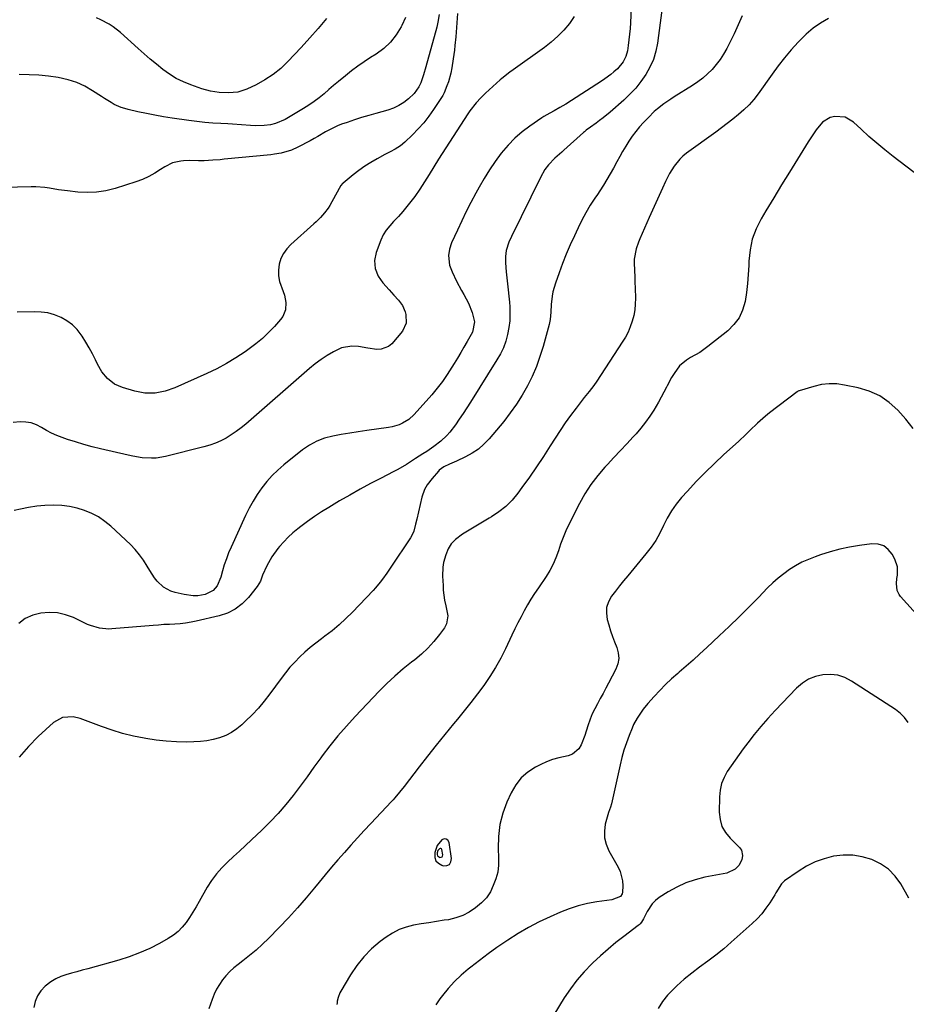
# Model space of a CAD drawing. Units: inches. Extents: x 1889552 to 1894879, y 416840 to 422033.
# Drawn here: x 1893296 to 1893705, y 417412 to 417865 of the extents above; entities that cross this region are included whole.
import ezdxf

# ---------------------------------------------------------------- set-up
doc = ezdxf.new("R2010")
doc.units = ezdxf.units.IN
doc.header["$MEASUREMENT"] = 0
for name, color, linetype in [('1', 7, 'Continuous'), ('7', 7, 'Continuous'), ('8', 7, 'Continuous')]:
    doc.layers.add(name, color=color, linetype=linetype)

msp = doc.modelspace()

# ---------------------------------------------------------------- linework, layer by layer
at = {"layer": '1', "color": 18}
for points in [[(1893488.59, 417485.1, 1720), (1893487.47, 417481.9, 1720), (1893487.5, 417479.56, 1720), (1893488.03, 417478.04, 1720), (1893489.16, 417476.88, 1720), (1893490.68, 417475.98, 1720), (1893491.35, 417475.77, 1720), (1893492.97, 417475.85, 1720), (1893494.22, 417476.36, 1720), (1893494.91, 417477.52, 1720), (1893495.23, 417479.11, 1720), (1893494.07, 417486.46, 1720), (1893493.5, 417487.45, 1720), (1893492.78, 417488.04, 1720), (1893491.85, 417488.07, 1720), (1893490.77, 417487.71, 1720), (1893488.59, 417485.1, 1720)], [(1893488.96, 417482.7, 1718), (1893488.58, 417481.64, 1718), (1893488.59, 417480.85, 1718), (1893488.77, 417480.35, 1718), (1893489.15, 417479.96, 1718), (1893489.65, 417479.66, 1718), (1893489.88, 417479.59, 1718), (1893490.42, 417479.62, 1718), (1893490.83, 417479.79, 1718), (1893491.06, 417480.17, 1718), (1893491.17, 417480.7, 1718), (1893490.78, 417483.15, 1718), (1893490.59, 417483.48, 1718), (1893490.35, 417483.68, 1718), (1893490.04, 417483.69, 1718), (1893489.68, 417483.57, 1718), (1893488.96, 417482.7, 1718)]]:
    msp.add_polyline3d(points, dxfattribs=at)
at = {"layer": '7', "color": 18}
for points in [[(1893489.52, 417867.46, 1736), (1893488.96, 417863.94, 1736), (1893488.41, 417861.63, 1736), (1893483.44, 417843.38, 1736), (1893482.31, 417839.62, 1736), (1893481, 417835.92, 1736), (1893480.18, 417834.17, 1736), (1893477.99, 417831.05, 1736), (1893475.4, 417828.61, 1736), (1893473.2, 417826.96, 1736), (1893470.9, 417825.51, 1736), (1893468.43, 417824.38, 1736), (1893465.84, 417823.47, 1736), (1893460.37, 417821.93, 1736), (1893457.07, 417820.97, 1736), (1893453.78, 417819.97, 1736), (1893450.5, 417818.91, 1736), (1893447.24, 417817.81, 1736), (1893444.6, 417816.9, 1736), (1893442.7, 417816.17, 1736), (1893439.02, 417814.44, 1736), (1893437.25, 417813.43, 1736), (1893433.73, 417811.34, 1736), (1893431.95, 417810.35, 1736), (1893430.15, 417809.37, 1736), (1893424.42, 417806.32, 1736), (1893421.5, 417804.99, 1736), (1893416.87, 417803.67, 1736), (1893413.71, 417803.12, 1736), (1893412.11, 417802.93, 1736), (1893390.5, 417800.8, 1736), (1893388.76, 417800.64, 1736), (1893385.27, 417800.36, 1736), (1893381.39, 417800.14, 1736), (1893378.68, 417800.14, 1736), (1893374.62, 417800.27, 1736), (1893371.91, 417800.13, 1736), (1893370.6, 417800.02, 1736), (1893366.76, 417799.17, 1736), (1893363.26, 417797.39, 1736), (1893361.31, 417796.05, 1736), (1893358.61, 417794.37, 1736), (1893355.83, 417792.85, 1736), (1893352.93, 417791.58, 1736), (1893349.95, 417790.48, 1736), (1893340.43, 417787.41, 1736), (1893336.17, 417786.33, 1736), (1893331.88, 417785.63, 1736), (1893327.52, 417785.49, 1736), (1893323.14, 417785.72, 1736), (1893318.51, 417786.26, 1736), (1893314.31, 417786.83, 1736), (1893310.13, 417787.54, 1736), (1893308.04, 417787.86, 1736), (1893303.84, 417788.19, 1736), (1893301.72, 417788.19, 1736), (1893289.18, 417787.8, 1736)], [(1893498.01, 417867.96, 1734), (1893497.37, 417859.27, 1734), (1893497.2, 417857.22, 1734), (1893496.77, 417853.12, 1734), (1893496.51, 417851.07, 1734), (1893495.94, 417846.99, 1734), (1893495.34, 417842.9, 1734), (1893494.9, 417840.4, 1734), (1893493.82, 417836.47, 1734), (1893493.11, 417834.55, 1734), (1893491.79, 417831.37, 1734), (1893491.17, 417830.2, 1734), (1893490.82, 417829.64, 1734), (1893486.91, 417823.73, 1734), (1893484.72, 417820.63, 1734), (1893482.39, 417817.64, 1734), (1893479.88, 417814.81, 1734), (1893477.24, 417812.08, 1734), (1893473.73, 417808.69, 1734), (1893471.64, 417806.96, 1734), (1893469.33, 417805.54, 1734), (1893466.91, 417804.27, 1734), (1893465.7, 417803.63, 1734), (1893464.49, 417802.98, 1734), (1893460.99, 417801.08, 1734), (1893458.1, 417799.41, 1734), (1893455.28, 417797.63, 1734), (1893452.57, 417795.68, 1734), (1893449.94, 417793.63, 1734), (1893445.39, 417789.87, 1734), (1893445.09, 417789.61, 1734), (1893444.31, 417788.73, 1734), (1893443.45, 417787.4, 1734), (1893439.14, 417779.61, 1734), (1893438.42, 417778.4, 1734), (1893436.79, 417776.12, 1734), (1893434.92, 417774.01, 1734), (1893432.92, 417772.03, 1734), (1893431.88, 417771.07, 1734), (1893421.19, 417761.6, 1734), (1893419.35, 417759.63, 1734), (1893417.81, 417757.49, 1734), (1893416.69, 417755.1, 1734), (1893415.86, 417752.53, 1734), (1893415.53, 417749.86, 1734), (1893415.54, 417747.22, 1734), (1893416.04, 417744.62, 1734), (1893417.79, 417739.96, 1734), (1893418.37, 417738.33, 1734), (1893418.98, 417734.96, 1734), (1893418.76, 417731.55, 1734), (1893417.51, 417728.48, 1734), (1893416.51, 417727.09, 1734), (1893413.67, 417723.89, 1734), (1893410.99, 417721.08, 1734), (1893408.19, 417718.4, 1734), (1893405.21, 417715.92, 1734), (1893402.12, 417713.57, 1734), (1893400.2, 417712.22, 1734), (1893395.99, 417709.42, 1734), (1893391.67, 417706.8, 1734), (1893387.21, 417704.43, 1734), (1893382.65, 417702.24, 1734), (1893367.93, 417695.68, 1734), (1893363.46, 417694.08, 1734), (1893358.79, 417693.2, 1734), (1893354.06, 417693.15, 1734), (1893349.43, 417694.05, 1734), (1893343.78, 417695.74, 1734), (1893340.08, 417697.39, 1734), (1893336.9, 417699.9, 1734), (1893334.27, 417703.06, 1734), (1893332.22, 417706.61, 1734), (1893331.33, 417708.51, 1734), (1893329.94, 417711.3, 1734), (1893328.47, 417714.05, 1734), (1893326.89, 417716.73, 1734), (1893325.24, 417719.37, 1734), (1893322.92, 417722.42, 1734), (1893320.73, 417724.65, 1734), (1893318.21, 417726.5, 1734), (1893315.47, 417728.08, 1734), (1893312.49, 417729.23, 1734), (1893309.46, 417730.1, 1734), (1893306.33, 417730.54, 1734), (1893303.15, 417730.69, 1734), (1893295.3, 417730.53, 1734)], [(1893592.01, 417869.39, 1728), (1893589.98, 417854.3, 1728), (1893589.2, 417850.49, 1728), (1893588.11, 417846.79, 1728), (1893586.54, 417843.27, 1728), (1893584.66, 417839.87, 1728), (1893582.4, 417836.67, 1728), (1893579.98, 417833.6, 1728), (1893577.32, 417830.75, 1728), (1893574.49, 417828.04, 1728), (1893568.15, 417822.45, 1728), (1893565, 417819.83, 1728), (1893563.37, 417818.6, 1728), (1893561.71, 417817.4, 1728), (1893559.18, 417815.64, 1728), (1893557.12, 417814.15, 1728), (1893556.33, 417813.51, 1728), (1893555.95, 417813.18, 1728), (1893546.96, 417805.02, 1728), (1893545.92, 417804.08, 1728), (1893542.8, 417801.3, 1728), (1893539.9, 417798.33, 1728), (1893538.2, 417796.09, 1728), (1893536.08, 417792.48, 1728), (1893522.73, 417765.22, 1728), (1893521.63, 417762.7, 1728), (1893520.4, 417758.77, 1728), (1893520.03, 417756.07, 1728), (1893520.03, 417753.21, 1728), (1893520.36, 417748.99, 1728), (1893520.69, 417746.24, 1728), (1893521, 417743.46, 1728), (1893521.29, 417740.68, 1728), (1893521.56, 417737.89, 1728), (1893521.81, 417735.11, 1728), (1893522, 417732.9, 1728), (1893522.11, 417729.7, 1728), (1893522.02, 417726.51, 1728), (1893521.63, 417723.35, 1728), (1893521.03, 417720.2, 1728), (1893520.14, 417717.13, 1728), (1893519.05, 417714.13, 1728), (1893517.68, 417711.26, 1728), (1893516.12, 417708.46, 1728), (1893504, 417689.04, 1728), (1893502.3, 417686.39, 1728), (1893500.58, 417683.77, 1728), (1893498.79, 417681.19, 1728), (1893496.97, 417678.63, 1728), (1893494.37, 417675.19, 1728), (1893493.09, 417673.72, 1728), (1893490.22, 417671.07, 1728), (1893487.11, 417668.68, 1728), (1893483.76, 417666.41, 1728), (1893482.05, 417665.32, 1728), (1893478.65, 417663.11, 1728), (1893474.48, 417660.42, 1728), (1893470.46, 417658.08, 1728), (1893468.4, 417656.99, 1728), (1893462.81, 417654.14, 1728), (1893457.97, 417651.61, 1728), (1893453.16, 417649.02, 1728), (1893448.4, 417646.33, 1728), (1893443.67, 417643.59, 1728), (1893438.68, 417640.62, 1728), (1893435.39, 417638.58, 1728), (1893432.15, 417636.46, 1728), (1893428.99, 417634.22, 1728), (1893425.88, 417631.9, 1728), (1893424.41, 417630.75, 1728), (1893422.15, 417628.87, 1728), (1893419.99, 417626.89, 1728), (1893417.96, 417624.78, 1728), (1893416.03, 417622.57, 1728), (1893415.29, 417621.67, 1728), (1893412.53, 417617.85, 1728), (1893410.23, 417613.74, 1728), (1893408.23, 417609.46, 1728), (1893407.21, 417606.71, 1728), (1893405.72, 417604.21, 1728), (1893401.69, 417599.17, 1728), (1893398.83, 417596.26, 1728), (1893395.68, 417593.8, 1728), (1893392.1, 417592.02, 1728), (1893388.24, 417590.69, 1728), (1893377.75, 417588.25, 1728), (1893375.3, 417587.76, 1728), (1893372.83, 417587.35, 1728), (1893370.34, 417587.09, 1728), (1893367.84, 417586.93, 1728), (1893365.34, 417586.81, 1728), (1893362.83, 417586.68, 1728), (1893360.33, 417586.51, 1728), (1893357.83, 417586.31, 1728), (1893338.89, 417584.69, 1728), (1893337.45, 417584.63, 1728), (1893333.18, 417584.99, 1728), (1893329.06, 417586.22, 1728), (1893327.74, 417586.79, 1728), (1893321.2, 417589.92, 1728), (1893317.56, 417591.27, 1728), (1893313.85, 417592.14, 1728), (1893310.04, 417592.32, 1728), (1893306.16, 417592.04, 1728), (1893302.46, 417590.98, 1728), (1893299.03, 417589.46, 1728), (1893296.01, 417587.24, 1728)], [(1893551.69, 417866.56, 1732), (1893549.43, 417863.3, 1732), (1893546.83, 417860.27, 1732), (1893544.07, 417857.41, 1732), (1893541.08, 417854.78, 1732), (1893537.94, 417852.32, 1732), (1893523.51, 417841.96, 1732), (1893521.99, 417840.86, 1732), (1893518.31, 417837.94, 1732), (1893517.61, 417837.31, 1732), (1893510.91, 417831.23, 1732), (1893508.65, 417829.06, 1732), (1893506.52, 417826.76, 1732), (1893503.63, 417823.06, 1732), (1893502.75, 417821.76, 1732), (1893489.16, 417800.83, 1732), (1893486.99, 417797.39, 1732), (1893484.92, 417793.89, 1732), (1893483.88, 417792.14, 1732), (1893481.7, 417788.71, 1732), (1893480.55, 417787.04, 1732), (1893478.24, 417783.75, 1732), (1893476.48, 417781.36, 1732), (1893474.66, 417779.02, 1732), (1893472.75, 417776.76, 1732), (1893470.78, 417774.55, 1732), (1893468.53, 417772.12, 1732), (1893466.79, 417770.17, 1732), (1893465.14, 417768.14, 1732), (1893463.71, 417765.98, 1732), (1893462.63, 417763.62, 1732), (1893460.54, 417757.94, 1732), (1893459.78, 417754.26, 1732), (1893460.1, 417750.53, 1732), (1893461.42, 417746.99, 1732), (1893463.6, 417743.89, 1732), (1893466.5, 417740.71, 1732), (1893468.65, 417738.36, 1732), (1893470.8, 417736.01, 1732), (1893472.63, 417733.48, 1732), (1893473.85, 417730.61, 1732), (1893474.21, 417729.38, 1732), (1893474.36, 417725.33, 1732), (1893472.58, 417721.69, 1732), (1893467.72, 417715.95, 1732), (1893466.23, 417714.67, 1732), (1893462.77, 417713.37, 1732), (1893460.8, 417713.35, 1732), (1893456.62, 417713.97, 1732), (1893452.44, 417714.6, 1732), (1893449.27, 417714.82, 1732), (1893444.62, 417713.99, 1732), (1893442.39, 417713.04, 1732), (1893440.85, 417712.19, 1732), (1893437.95, 417710.48, 1732), (1893435.14, 417708.65, 1732), (1893432.45, 417706.64, 1732), (1893429.85, 417704.51, 1732), (1893400.52, 417679, 1732), (1893398.38, 417677.24, 1732), (1893396.16, 417675.56, 1732), (1893393.86, 417674.02, 1732), (1893391.49, 417672.56, 1732), (1893389.04, 417671.28, 1732), (1893386.52, 417670.14, 1732), (1893383.92, 417669.21, 1732), (1893381.26, 417668.43, 1732), (1893363.51, 417664, 1732), (1893359.27, 417663.3, 1732), (1893357.12, 417663.23, 1732), (1893352.82, 417663.51, 1732), (1893348.54, 417664.18, 1732), (1893346.42, 417664.62, 1732), (1893333.69, 417667.6, 1732), (1893329.84, 417668.56, 1732), (1893326.01, 417669.59, 1732), (1893322.21, 417670.73, 1732), (1893318.43, 417671.95, 1732), (1893315.96, 417672.79, 1732), (1893313.48, 417673.73, 1732), (1893311.06, 417674.8, 1732), (1893308.73, 417676.06, 1732), (1893306.46, 417677.43, 1732), (1893304.17, 417678.64, 1732), (1893301.8, 417679.52, 1732), (1893299.29, 417679.92, 1732), (1893296.71, 417679.99, 1732), (1893293.48, 417679.76, 1732)], [(1893628.98, 417866.81, 1726), (1893627.14, 417862.68, 1726), (1893625.21, 417858.6, 1726), (1893623.23, 417854.54, 1726), (1893621.83, 417851.73, 1726), (1893620.4, 417849.17, 1726), (1893618.84, 417846.7, 1726), (1893617.06, 417844.38, 1726), (1893615.15, 417842.15, 1726), (1893613.05, 417840.09, 1726), (1893610.86, 417838.15, 1726), (1893608.53, 417836.38, 1726), (1893606.1, 417834.73, 1726), (1893597.71, 417829.5, 1726), (1893596.11, 417828.47, 1726), (1893592.97, 417826.31, 1726), (1893589.94, 417824, 1726), (1893588.5, 417822.77, 1726), (1893585.78, 417820.11, 1726), (1893583.6, 417817.8, 1726), (1893581.77, 417815.74, 1726), (1893580.02, 417813.62, 1726), (1893578.39, 417811.41, 1726), (1893576.84, 417809.13, 1726), (1893575.38, 417806.79, 1726), (1893573.96, 417804.43, 1726), (1893572.59, 417802.03, 1726), (1893571.26, 417799.62, 1726), (1893569.69, 417796.69, 1726), (1893568.22, 417794.05, 1726), (1893566.7, 417791.44, 1726), (1893565.11, 417788.88, 1726), (1893563.46, 417786.35, 1726), (1893562.31, 417784.64, 1726), (1893561.22, 417782.98, 1726), (1893559.07, 417779.63, 1726), (1893557.02, 417776.23, 1726), (1893556.06, 417774.5, 1726), (1893554.27, 417770.95, 1726), (1893551.74, 417765.58, 1726), (1893549.84, 417761.38, 1726), (1893548.03, 417757.16, 1726), (1893546.34, 417752.88, 1726), (1893544.73, 417748.57, 1726), (1893543.03, 417743.78, 1726), (1893541.9, 417739.83, 1726), (1893541.54, 417737.82, 1726), (1893541.12, 417733.97, 1726), (1893540.88, 417730.5, 1726), (1893540.59, 417727.05, 1726), (1893540.11, 417724.79, 1726), (1893537.35, 417714.73, 1726), (1893535.89, 417710.04, 1726), (1893534.24, 417705.42, 1726), (1893532.29, 417700.92, 1726), (1893530.15, 417696.5, 1726), (1893527.72, 417692.23, 1726), (1893525.12, 417688.07, 1726), (1893522.26, 417684.09, 1726), (1893519.22, 417680.22, 1726), (1893512.5, 417672.21, 1726), (1893510.12, 417669.73, 1726), (1893507.55, 417667.48, 1726), (1893504.71, 417665.58, 1726), (1893501.69, 417663.93, 1726), (1893497.44, 417661.95, 1726), (1893494.32, 417660.5, 1726), (1893491.69, 417659.25, 1726), (1893489.57, 417657.73, 1726), (1893489.2, 417657.37, 1726), (1893486.22, 417653.97, 1726), (1893484, 417651, 1726), (1893482.8, 417648.84, 1726), (1893481.57, 417645.37, 1726), (1893479.2, 417635.2, 1726), (1893478.68, 417632.99, 1726), (1893477.83, 417629.71, 1726), (1893476.93, 417627.67, 1726), (1893476.36, 417626.7, 1726), (1893467.26, 417613.17, 1726), (1893466.3, 417611.76, 1726), (1893465.35, 417610.37, 1726), (1893463.39, 417607.6, 1726), (1893462.38, 417606.24, 1726), (1893460.23, 417603.63, 1726), (1893459.09, 417602.38, 1726), (1893449.62, 417592.45, 1726), (1893446.62, 417589.47, 1726), (1893443.52, 417586.6, 1726), (1893440.27, 417583.91, 1726), (1893436.92, 417581.34, 1726), (1893435.36, 417580.21, 1726), (1893432.76, 417578.23, 1726), (1893430.21, 417576.18, 1726), (1893427.75, 417574.03, 1726), (1893425.35, 417571.81, 1726), (1893423.05, 417569.48, 1726), (1893420.85, 417567.08, 1726), (1893418.77, 417564.56, 1726), (1893416.78, 417561.97, 1726), (1893411.58, 417554.83, 1726), (1893409, 417551.49, 1726), (1893406.31, 417548.25, 1726), (1893403.43, 417545.17, 1726), (1893400.44, 417542.2, 1726), (1893398.7, 417540.57, 1726), (1893396.38, 417538.67, 1726), (1893393.93, 417537.01, 1726), (1893391.27, 417535.69, 1726), (1893388.48, 417534.61, 1726), (1893385.56, 417533.84, 1726), (1893382.61, 417533.23, 1726), (1893379.62, 417532.89, 1726), (1893376.61, 417532.72, 1726), (1893373.26, 417532.67, 1726), (1893368.56, 417532.74, 1726), (1893363.87, 417532.99, 1726), (1893359.21, 417533.52, 1726), (1893354.56, 417534.24, 1726), (1893353.77, 417534.38, 1726), (1893348.78, 417535.44, 1726), (1893343.83, 417536.66, 1726), (1893338.95, 417538.14, 1726), (1893334.12, 417539.79, 1726), (1893324.33, 417543.42, 1726), (1893321.13, 417544.21, 1726), (1893316.23, 417543.97, 1726), (1893312.03, 417541.69, 1726), (1893305.01, 417535.14, 1726), (1893300.46, 417530.56, 1726), (1893296.15, 417525.78, 1726)], [(1893474.02, 417866.06, 1738), (1893472.35, 417862.45, 1738), (1893471.99, 417861.76, 1738), (1893469.71, 417858.11, 1738), (1893467.1, 417854.75, 1738), (1893463.99, 417851.85, 1738), (1893460.55, 417849.25, 1738), (1893457.92, 417847.58, 1738), (1893454.96, 417845.62, 1738), (1893452.04, 417843.59, 1738), (1893449.2, 417841.47, 1738), (1893446.4, 417839.28, 1738), (1893443.14, 417836.61, 1738), (1893440.91, 417834.76, 1738), (1893438.7, 417832.88, 1738), (1893436.51, 417830.99, 1738), (1893434.27, 417829.15, 1738), (1893431.98, 417827.4, 1738), (1893429.59, 417825.78, 1738), (1893427.14, 417824.24, 1738), (1893418.56, 417819.18, 1738), (1893414.23, 417817.27, 1738), (1893411.94, 417816.73, 1738), (1893408.93, 417816.35, 1738), (1893404.78, 417816.25, 1738), (1893402.7, 417816.34, 1738), (1893398.56, 417816.71, 1738), (1893394.4, 417817.02, 1738), (1893392.32, 417817.13, 1738), (1893389.04, 417817.26, 1738), (1893385.32, 417817.47, 1738), (1893381.62, 417817.76, 1738), (1893377.92, 417818.17, 1738), (1893374.23, 417818.66, 1738), (1893366.62, 417819.78, 1738), (1893362.66, 417820.41, 1738), (1893358.72, 417821.1, 1738), (1893354.79, 417821.87, 1738), (1893350.88, 417822.7, 1738), (1893346.45, 417823.69, 1738), (1893344.78, 417824.14, 1738), (1893343.14, 417824.67, 1738), (1893340.01, 417826.1, 1738), (1893338.49, 417826.95, 1738), (1893335.52, 417828.74, 1738), (1893334.06, 417829.68, 1738), (1893329.99, 417832.38, 1738), (1893326.4, 417834.44, 1738), (1893322.69, 417836.18, 1738), (1893318.79, 417837.43, 1738), (1893314.14, 417838.46, 1738), (1893309.69, 417839.06, 1738), (1893305.23, 417839.52, 1738), (1893300.75, 417839.74, 1738), (1893296.26, 417839.8, 1738)], [(1893668.67, 417865.66, 1724), (1893665.07, 417863.5, 1724), (1893661.64, 417861.12, 1724), (1893658.46, 417858.42, 1724), (1893655.45, 417855.5, 1724), (1893654.72, 417854.72, 1724), (1893651.55, 417851.18, 1724), (1893648.48, 417847.56, 1724), (1893645.55, 417843.83, 1724), (1893642.72, 417840.01, 1724), (1893636.28, 417830.97, 1724), (1893634.26, 417828.36, 1724), (1893632.11, 417825.87, 1724), (1893629.77, 417823.57, 1724), (1893627.29, 417821.38, 1724), (1893624.71, 417819.31, 1724), (1893622.1, 417817.27, 1724), (1893619.45, 417815.28, 1724), (1893616.79, 417813.31, 1724), (1893603.31, 417803.56, 1724), (1893601.72, 417802.27, 1724), (1893600.22, 417800.88, 1724), (1893597.64, 417797.71, 1724), (1893595.48, 417794.2, 1724), (1893594.52, 417792.38, 1724), (1893593.62, 417790.52, 1724), (1893592.26, 417787.52, 1724), (1893590.74, 417784.13, 1724), (1893589.22, 417780.74, 1724), (1893587.71, 417777.35, 1724), (1893586.21, 417773.96, 1724), (1893581.88, 417764.15, 1724), (1893581.27, 417762.66, 1724), (1893580.23, 417759.6, 1724), (1893579.3, 417754.87, 1724), (1893579.22, 417753.27, 1724), (1893579.37, 417749.55, 1724), (1893579.51, 417746.87, 1724), (1893579.63, 417744.2, 1724), (1893579.72, 417741.52, 1724), (1893579.84, 417736.91, 1724), (1893579.77, 417734.22, 1724), (1893579.53, 417731.55, 1724), (1893579.03, 417728.92, 1724), (1893578.37, 417726.31, 1724), (1893577.47, 417723.77, 1724), (1893576.43, 417721.29, 1724), (1893575.19, 417718.91, 1724), (1893573.8, 417716.6, 1724), (1893562.04, 417698.74, 1724), (1893560.69, 417696.79, 1724), (1893558.52, 417693.96, 1724), (1893556.31, 417691.15, 1724), (1893552.56, 417686.34, 1724), (1893550.01, 417682.97, 1724), (1893547.52, 417679.54, 1724), (1893545.15, 417676.03, 1724), (1893542.84, 417672.48, 1724), (1893540.67, 417669.01, 1724), (1893537.53, 417664.13, 1724), (1893534.33, 417659.29, 1724), (1893531.01, 417654.54, 1724), (1893527.63, 417649.82, 1724), (1893525.7, 417647.2, 1724), (1893523.05, 417644.03, 1724), (1893520.18, 417641.11, 1724), (1893516.97, 417638.55, 1724), (1893513.54, 417636.25, 1724), (1893512.46, 417635.62, 1724), (1893509.4, 417633.81, 1724), (1893506.35, 417631.99, 1724), (1893503.32, 417630.14, 1724), (1893500.29, 417628.28, 1724), (1893497.03, 417625.89, 1724), (1893495.11, 417623.88, 1724), (1893493.66, 417621.5, 1724), (1893492.53, 417618.88, 1724), (1893491.55, 417615.26, 1724), (1893491.18, 417613.18, 1724), (1893491.05, 417608.96, 1724), (1893491.28, 417604.69, 1724), (1893491.37, 417602.56, 1724), (1893491.97, 417597.94, 1724), (1893492.52, 417595.36, 1724), (1893493.55, 417590.69, 1724), (1893492.89, 417587.02, 1724), (1893491.96, 417585.29, 1724), (1893489.59, 417582.08, 1724), (1893487.04, 417578.92, 1724), (1893484.33, 417575.92, 1724), (1893481.38, 417573.16, 1724), (1893478.26, 417570.56, 1724), (1893476.79, 417569.43, 1724), (1893472.89, 417566.3, 1724), (1893469.1, 417563.05, 1724), (1893465.46, 417559.63, 1724), (1893461.93, 417556.09, 1724), (1893450.81, 417544.4, 1724), (1893446.82, 417540.04, 1724), (1893442.95, 417535.58, 1724), (1893439.26, 417530.96, 1724), (1893435.7, 417526.25, 1724), (1893435.06, 417525.37, 1724), (1893431.89, 417521.03, 1724), (1893428.7, 417516.7, 1724), (1893425.48, 417512.4, 1724), (1893422.25, 417508.1, 1724), (1893418.9, 417503.91, 1724), (1893415.42, 417499.84, 1724), (1893411.74, 417495.95, 1724), (1893407.93, 417492.17, 1724), (1893403.12, 417487.65, 1724), (1893400.37, 417485.08, 1724), (1893397.62, 417482.52, 1724), (1893394.85, 417479.98, 1724), (1893392.08, 417477.45, 1724), (1893389.44, 417474.81, 1724), (1893386.98, 417472.02, 1724), (1893384.8, 417469.01, 1724), (1893382.81, 417465.85, 1724), (1893379.07, 417459.23, 1724), (1893377.64, 417456.78, 1724), (1893376.16, 417454.36, 1724), (1893374.62, 417451.98, 1724), (1893373.03, 417449.63, 1724), (1893371.28, 417447.45, 1724), (1893369.35, 417445.46, 1724), (1893367.17, 417443.74, 1724), (1893364.82, 417442.22, 1724), (1893360.84, 417440, 1724), (1893356.29, 417437.69, 1724), (1893351.66, 417435.6, 1724), (1893346.89, 417433.84, 1724), (1893342.02, 417432.31, 1724), (1893327.75, 417428.38, 1724), (1893325.25, 417427.69, 1724), (1893322.75, 417427, 1724), (1893320.25, 417426.29, 1724), (1893317.76, 417425.59, 1724), (1893315.34, 417424.73, 1724), (1893313.02, 417423.68, 1724), (1893310.86, 417422.35, 1724), (1893308.18, 417420.32, 1724), (1893306.22, 417418.22, 1724), (1893304.63, 417415.92, 1724), (1893303.62, 417413.32, 1724), (1893302.99, 417410.52, 1724)], [(1893716.61, 417788.23, 1722), (1893698.46, 417802.11, 1722), (1893694.67, 417805.11, 1722), (1893690.94, 417808.17, 1722), (1893687.3, 417811.35, 1722), (1893683.73, 417814.6, 1722), (1893680.19, 417817.92, 1722), (1893676.34, 417820.18, 1722), (1893671.59, 417820.53, 1722), (1893669.5, 417819.98, 1722), (1893665.9, 417817.85, 1722), (1893663.08, 417814.44, 1722), (1893661.79, 417812.58, 1722), (1893659.31, 417808.78, 1722), (1893654.36, 417800.86, 1722), (1893650.71, 417794.96, 1722), (1893647.07, 417789.04, 1722), (1893643.48, 417783.11, 1722), (1893639.91, 417777.15, 1722), (1893637.66, 417773.38, 1722), (1893635.39, 417768.78, 1722), (1893633.62, 417764.04, 1722), (1893632.59, 417759.09, 1722), (1893632.05, 417753.99, 1722), (1893632, 417751.92, 1722), (1893631.79, 417747.75, 1722), (1893631.46, 417743.6, 1722), (1893630.94, 417739.46, 1722), (1893630.3, 417735.33, 1722), (1893629.16, 417731.46, 1722), (1893627.52, 417727.88, 1722), (1893625.15, 417724.74, 1722), (1893622.29, 417721.89, 1722), (1893613.2, 417714.66, 1722), (1893609.45, 417711.97, 1722), (1893605.19, 417709.55, 1722), (1893603.36, 417708.45, 1722), (1893600.16, 417705.71, 1722), (1893597.59, 417702.27, 1722), (1893596.44, 417700.44, 1722), (1893594.4, 417696.62, 1722), (1893594.07, 417695.92, 1722), (1893592.93, 417693.63, 1722), (1893591.75, 417691.36, 1722), (1893590.5, 417689.13, 1722), (1893588.32, 417685.44, 1722), (1893586.48, 417682.58, 1722), (1893584.52, 417679.79, 1722), (1893582.39, 417677.13, 1722), (1893580.16, 417674.55, 1722), (1893578.86, 417673.15, 1722), (1893575.89, 417669.94, 1722), (1893572.91, 417666.74, 1722), (1893569.92, 417663.55, 1722), (1893566.92, 417660.36, 1722), (1893565.82, 417659.2, 1722), (1893562.46, 417655.31, 1722), (1893559.33, 417651.24, 1722), (1893556.58, 417646.92, 1722), (1893554.07, 417642.43, 1722), (1893549.26, 417632.83, 1722), (1893547.85, 417629.84, 1722), (1893546.55, 417626.81, 1722), (1893545.41, 417623.72, 1722), (1893544.37, 417620.58, 1722), (1893543.27, 417617.49, 1722), (1893541.99, 417614.48, 1722), (1893540.43, 417611.6, 1722), (1893538.69, 417608.81, 1722), (1893535.16, 417603.69, 1722), (1893533.43, 417601.09, 1722), (1893531.75, 417598.46, 1722), (1893530.17, 417595.76, 1722), (1893528.65, 417593.04, 1722), (1893527.19, 417590.27, 1722), (1893525.77, 417587.5, 1722), (1893524.38, 417584.7, 1722), (1893523.02, 417581.88, 1722), (1893520.04, 417575.57, 1722), (1893517.82, 417571.2, 1722), (1893515.43, 417566.92, 1722), (1893512.81, 417562.78, 1722), (1893510.03, 417558.74, 1722), (1893507.09, 417554.8, 1722), (1893504.1, 417550.9, 1722), (1893501.04, 417547.05, 1722), (1893497.93, 417543.24, 1722), (1893496.1, 417541.05, 1722), (1893492.08, 417536.14, 1722), (1893488.09, 417531.21, 1722), (1893484.16, 417526.23, 1722), (1893480.27, 417521.22, 1722), (1893473.36, 417512.21, 1722), (1893471.24, 417509.54, 1722), (1893469.04, 417506.94, 1722), (1893468.28, 417506.09, 1722), (1893467.51, 417505.26, 1722), (1893458.06, 417495.19, 1722), (1893454.98, 417491.89, 1722), (1893451.93, 417488.57, 1722), (1893448.91, 417485.22, 1722), (1893445.91, 417481.86, 1722), (1893442.94, 417478.47, 1722), (1893440, 417475.05, 1722), (1893437.11, 417471.59, 1722), (1893434.24, 417468.11, 1722), (1893432.21, 417465.62, 1722), (1893428.29, 417460.93, 1722), (1893424.29, 417456.31, 1722), (1893420.16, 417451.81, 1722), (1893415.95, 417447.38, 1722), (1893411.03, 417442.34, 1722), (1893408.21, 417439.59, 1722), (1893405.31, 417436.93, 1722), (1893402.28, 417434.42, 1722), (1893399.17, 417432, 1722), (1893396.93, 417430.34, 1722), (1893394.96, 417428.74, 1722), (1893393.1, 417427.03, 1722), (1893391.39, 417425.16, 1722), (1893389.8, 417423.19, 1722), (1893388.38, 417421.08, 1722), (1893387.09, 417418.91, 1722), (1893386.01, 417416.63, 1722), (1893385.05, 417414.27, 1722), (1893383.46, 417409.83, 1722)], [(1893717.77, 417582.05, 1718), (1893701.81, 417599.67, 1718), (1893701.16, 417600.53, 1718), (1893700.28, 417602.44, 1718), (1893699.92, 417605.67, 1718), (1893700.11, 417607.85, 1718), (1893700.38, 417609.49, 1718), (1893700.39, 417613.22, 1718), (1893699.22, 417616.76, 1718), (1893698.02, 417619.07, 1718), (1893696.21, 417621.33, 1718), (1893694.09, 417623, 1718), (1893691.5, 417623.77, 1718), (1893688.61, 417623.94, 1718), (1893682.93, 417623.17, 1718), (1893678.37, 417622.4, 1718), (1893673.86, 417621.45, 1718), (1893669.41, 417620.23, 1718), (1893665.01, 417618.82, 1718), (1893662.53, 417617.94, 1718), (1893659.46, 417616.72, 1718), (1893656.46, 417615.36, 1718), (1893653.57, 417613.77, 1718), (1893650.76, 417612.04, 1718), (1893648.07, 417610.12, 1718), (1893645.47, 417608.08, 1718), (1893643.01, 417605.88, 1718), (1893640.64, 417603.57, 1718), (1893636.48, 417599.23, 1718), (1893632.06, 417594.7, 1718), (1893627.58, 417590.23, 1718), (1893623.03, 417585.83, 1718), (1893618.43, 417581.49, 1718), (1893612.63, 417576.12, 1718), (1893609.5, 417573.25, 1718), (1893606.35, 417570.4, 1718), (1893603.17, 417567.59, 1718), (1893599.97, 417564.8, 1718), (1893599.32, 417564.24, 1718), (1893596.48, 417561.69, 1718), (1893593.71, 417559.08, 1718), (1893591.05, 417556.35, 1718), (1893588.45, 417553.56, 1718), (1893585.62, 417550.38, 1718), (1893583.46, 417547.79, 1718), (1893581.48, 417545.06, 1718), (1893580.59, 417543.63, 1718), (1893579.01, 417540.67, 1718), (1893578.33, 417539.12, 1718), (1893576.94, 417535.67, 1718), (1893575.69, 417532.35, 1718), (1893574.55, 417528.99, 1718), (1893573.59, 417525.58, 1718), (1893572.74, 417522.14, 1718), (1893568.8, 417504.3, 1718), (1893568.32, 417502.74, 1718), (1893567.37, 417500.17, 1718), (1893565.98, 417494.83, 1718), (1893565.55, 417491.68, 1718), (1893565.59, 417488.59, 1718), (1893566.35, 417485.6, 1718), (1893567.58, 417482.67, 1718), (1893571.86, 417475.11, 1718), (1893572.81, 417473.05, 1718), (1893573.89, 417468.74, 1718), (1893574.02, 417466.48, 1718), (1893573.95, 417463.64, 1718), (1893573.8, 417462.84, 1718), (1893572.99, 417461.55, 1718), (1893569, 417460.02, 1718), (1893562.04, 417459.09, 1718), (1893557.74, 417458.33, 1718), (1893553.5, 417457.33, 1718), (1893549.36, 417455.97, 1718), (1893545.29, 417454.37, 1718), (1893540.65, 417452.31, 1718), (1893535.61, 417449.92, 1718), (1893530.67, 417447.36, 1718), (1893525.87, 417444.54, 1718), (1893521.16, 417441.55, 1718), (1893520.21, 417440.92, 1718), (1893516.09, 417438.07, 1718), (1893512.01, 417435.15, 1718), (1893508, 417432.14, 1718), (1893504.04, 417429.07, 1718), (1893502.86, 417428.13, 1718), (1893499.64, 417425.36, 1718), (1893496.56, 417422.45, 1718), (1893493.7, 417419.32, 1718), (1893490.99, 417416.05, 1718), (1893489.76, 417414.45, 1718), (1893488.02, 417411.77, 1718)], [(1893705.35, 417541.65, 1716), (1893703.74, 417543.92, 1716), (1893701.76, 417545.87, 1716), (1893699.53, 417547.62, 1716), (1893679.26, 417560.74, 1716), (1893676.15, 417562.3, 1716), (1893672.94, 417563.38, 1716), (1893669.58, 417563.75, 1716), (1893666.11, 417563.65, 1716), (1893662.72, 417562.82, 1716), (1893659.54, 417561.58, 1716), (1893656.68, 417559.73, 1716), (1893654.02, 417557.47, 1716), (1893644.12, 417547.14, 1716), (1893640.8, 417543.55, 1716), (1893637.58, 417539.88, 1716), (1893634.5, 417536.09, 1716), (1893631.51, 417532.23, 1716), (1893629.47, 417529.49, 1716), (1893627.59, 417526.92, 1716), (1893625.74, 417524.33, 1716), (1893623.92, 417521.72, 1716), (1893622.13, 417519.09, 1716), (1893620.62, 417516.36, 1716), (1893619.46, 417513.53, 1716), (1893618.81, 417510.54, 1716), (1893618.5, 417507.44, 1716), (1893618.41, 417500.4, 1716), (1893618.79, 417497.03, 1716), (1893619.67, 417493.87, 1716), (1893621.3, 417491.02, 1716), (1893623.41, 417488.37, 1716), (1893627.77, 417484.14, 1716), (1893628.64, 417482.93, 1716), (1893629.12, 417480.49, 1716), (1893628.86, 417478.47, 1716), (1893627.49, 417475.89, 1716), (1893625.76, 417474.21, 1716), (1893621.87, 417472.4, 1716), (1893611.82, 417470.42, 1716), (1893607.38, 417469.29, 1716), (1893603.06, 417467.83, 1716), (1893598.93, 417465.91, 1716), (1893594.92, 417463.67, 1716), (1893590.83, 417461.06, 1716), (1893589.11, 417459.76, 1716), (1893587.57, 417458.29, 1716), (1893585.21, 417454.72, 1716), (1893583.54, 417451.26, 1716), (1893582.69, 417449.81, 1716), (1893582, 417448.94, 1716), (1893581.6, 417448.56, 1716), (1893581.17, 417448.2, 1716), (1893574.55, 417443.24, 1716), (1893570.85, 417440.35, 1716), (1893567.23, 417437.38, 1716), (1893563.71, 417434.28, 1716), (1893560.28, 417431.08, 1716), (1893559.75, 417430.57, 1716), (1893556.25, 417426.93, 1716), (1893552.94, 417423.15, 1716), (1893549.92, 417419.12, 1716), (1893547.08, 417414.95, 1716), (1893542.23, 417407.21, 1716)], [(1893705.74, 417460.89, 1714), (1893701.96, 417467.35, 1714), (1893699.3, 417470.96, 1714), (1893696.25, 417474.12, 1714), (1893692.63, 417476.58, 1714), (1893688.62, 417478.59, 1714), (1893684.17, 417479.87, 1714), (1893679.85, 417480.6, 1714), (1893675.47, 417480.6, 1714), (1893671.05, 417480.12, 1714), (1893666.72, 417478.98, 1714), (1893662.52, 417477.5, 1714), (1893658.55, 417475.5, 1714), (1893654.72, 417473.16, 1714), (1893648.44, 417468.76, 1714), (1893646.99, 417467.46, 1714), (1893644.44, 417463.25, 1714), (1893643.92, 417462.4, 1714), (1893641.64, 417458.74, 1714), (1893639.87, 417456.15, 1714), (1893637.96, 417453.68, 1714), (1893635.85, 417451.38, 1714), (1893633.61, 417449.19, 1714), (1893623.94, 417440.55, 1714), (1893620.45, 417437.54, 1714), (1893616.89, 417434.62, 1714), (1893613.22, 417431.83, 1714), (1893609.39, 417429.06, 1714), (1893605.75, 417426.35, 1714), (1893602.22, 417423.5, 1714), (1893598.88, 417420.43, 1714), (1893595.66, 417417.23, 1714), (1893594.63, 417416.14, 1714), (1893592.29, 417413.22, 1714), (1893590.28, 417410.12, 1714)]]:
    msp.add_polyline3d(points, dxfattribs=at)
at = {"layer": '8', "color": 18}
for points in [[(1893578.68, 417888.11, 1730), (1893577.55, 417863.55, 1730), (1893577.38, 417860.94, 1730), (1893577.17, 417858.33, 1730), (1893576.87, 417855.74, 1730), (1893576.51, 417853.15, 1730), (1893576.15, 417850.76, 1730), (1893575.45, 417848.08, 1730), (1893574.2, 417845.61, 1730), (1893571.55, 417842.39, 1730), (1893569.96, 417840.99, 1730), (1893568.59, 417839.88, 1730), (1893565.74, 417837.79, 1730), (1893564.28, 417836.81, 1730), (1893550.43, 417827.86, 1730), (1893547.79, 417826.21, 1730), (1893545.1, 417824.64, 1730), (1893542.39, 417823.11, 1730), (1893540.49, 417822.08, 1730), (1893537.7, 417820.43, 1730), (1893536.8, 417819.83, 1730), (1893531.24, 417816.04, 1730), (1893527.71, 417813.38, 1730), (1893524.36, 417810.53, 1730), (1893521.3, 417807.37, 1730), (1893518.11, 417803.61, 1730), (1893515.32, 417799.84, 1730), (1893512.66, 417795.98, 1730), (1893510.2, 417792, 1730), (1893507.87, 417787.92, 1730), (1893506.37, 417785.16, 1730), (1893504.16, 417780.96, 1730), (1893502, 417776.73, 1730), (1893499.92, 417772.47, 1730), (1893497.89, 417768.18, 1730), (1893495.2, 417762.33, 1730), (1893494.2, 417759.48, 1730), (1893493.77, 417756.49, 1730), (1893494.31, 417752.04, 1730), (1893495.45, 417749.02, 1730), (1893497.43, 417744.68, 1730), (1893499.72, 417740.5, 1730), (1893500.85, 417738.61, 1730), (1893502.98, 417734.57, 1730), (1893504.64, 417730.32, 1730), (1893505.83, 417725.95, 1730), (1893504.79, 417721.21, 1730), (1893502.4, 417716.95, 1730), (1893500.93, 417714.41, 1730), (1893499.44, 417711.87, 1730), (1893497.93, 417709.34, 1730), (1893496.41, 417706.82, 1730), (1893495.38, 417705.13, 1730), (1893493.25, 417701.83, 1730), (1893491.01, 417698.61, 1730), (1893488.61, 417695.51, 1730), (1893486.11, 417692.5, 1730), (1893478.06, 417683.31, 1730), (1893475.6, 417681.03, 1730), (1893472.71, 417679.32, 1730), (1893471.14, 417678.68, 1730), (1893467.9, 417677.74, 1730), (1893466.23, 417677.43, 1730), (1893456.17, 417676.04, 1730), (1893452.25, 417675.47, 1730), (1893448.34, 417674.86, 1730), (1893444.44, 417674.19, 1730), (1893440.54, 417673.48, 1730), (1893436.77, 417672.47, 1730), (1893433.16, 417671.12, 1730), (1893429.79, 417669.26, 1730), (1893426.57, 417667.05, 1730), (1893418.04, 417660.2, 1730), (1893415.26, 417657.78, 1730), (1893412.62, 417655.24, 1730), (1893410.19, 417652.49, 1730), (1893407.89, 417649.61, 1730), (1893405.8, 417646.57, 1730), (1893403.84, 417643.46, 1730), (1893402.07, 417640.23, 1730), (1893400.43, 417636.93, 1730), (1893393.77, 417622.39, 1730), (1893392.62, 417619.7, 1730), (1893391.56, 417616.98, 1730), (1893390.62, 417614.21, 1730), (1893389.78, 417611.41, 1730), (1893389.01, 417608.6, 1730), (1893387.28, 417604.6, 1730), (1893385.5, 417602.35, 1730), (1893381.82, 417600.48, 1730), (1893378.43, 417600, 1730), (1893376.35, 417599.92, 1730), (1893372.19, 417600.48, 1730), (1893367.94, 417601.51, 1730), (1893366.06, 417602.13, 1730), (1893362.67, 417604, 1730), (1893359.78, 417606.71, 1730), (1893358.5, 417608.23, 1730), (1893356.3, 417611.56, 1730), (1893355.15, 417613.6, 1730), (1893353.48, 417616.28, 1730), (1893351.65, 417618.84, 1730), (1893349.6, 417621.23, 1730), (1893347.4, 417623.49, 1730), (1893338.4, 417631.94, 1730), (1893335.64, 417634.21, 1730), (1893332.73, 417636.23, 1730), (1893329.59, 417637.88, 1730), (1893326.3, 417639.26, 1730), (1893322.86, 417640.27, 1730), (1893319.37, 417641.04, 1730), (1893315.83, 417641.45, 1730), (1893311.86, 417641.63, 1730), (1893308.07, 417641.48, 1730), (1893304.3, 417641.17, 1730), (1893300.56, 417640.59, 1730), (1893296.84, 417639.84, 1730), (1893293.99, 417639.16, 1730)], [(1893437.62, 417865.57, 1740), (1893433.85, 417861.05, 1740), (1893429.96, 417856.64, 1740), (1893426, 417852.29, 1740), (1893419.92, 417845.8, 1740), (1893416.62, 417842.65, 1740), (1893413.12, 417839.78, 1740), (1893409.32, 417837.32, 1740), (1893405.32, 417835.14, 1740), (1893400.95, 417833.07, 1740), (1893396.9, 417831.71, 1740), (1893392.63, 417831.35, 1740), (1893388.27, 417831.6, 1740), (1893384.27, 417832.23, 1740), (1893380.36, 417833.31, 1740), (1893375.29, 417835.06, 1740), (1893371.85, 417836.45, 1740), (1893368.53, 417838.06, 1740), (1893365.38, 417840, 1740), (1893362.36, 417842.16, 1740), (1893359.45, 417844.51, 1740), (1893356.57, 417846.9, 1740), (1893353.73, 417849.34, 1740), (1893350.93, 417851.81, 1740), (1893342.8, 417859.08, 1740), (1893339.43, 417861.75, 1740), (1893337.63, 417862.92, 1740), (1893333.84, 417864.96, 1740), (1893331.88, 417865.84, 1740)], [(1893707.61, 417676.88, 1720), (1893704.27, 417681.21, 1720), (1893700.67, 417685.37, 1720), (1893696.62, 417688.93, 1720), (1893692.26, 417691.93, 1720), (1893687.43, 417694.08, 1720), (1893682.28, 417695.66, 1720), (1893676.1, 417696.95, 1720), (1893672.54, 417697.42, 1720), (1893668.99, 417697.53, 1720), (1893665.46, 417697.11, 1720), (1893661.95, 417696.34, 1720), (1893655.19, 417694.3, 1720), (1893655.07, 417694.27, 1720), (1893654.42, 417693.92, 1720), (1893654.32, 417693.85, 1720), (1893641.58, 417684.17, 1720), (1893639.67, 417682.65, 1720), (1893636.01, 417679.44, 1720), (1893632.53, 417676.02, 1720), (1893630.79, 417674.31, 1720), (1893627.22, 417670.98, 1720), (1893620.54, 417664.92, 1720), (1893616.22, 417660.87, 1720), (1893611.97, 417656.74, 1720), (1893607.85, 417652.49, 1720), (1893603.81, 417648.16, 1720), (1893601.05, 417645.12, 1720), (1893598.61, 417642.15, 1720), (1893596.38, 417639.04, 1720), (1893594.46, 417635.73, 1720), (1893592.75, 417632.28, 1720), (1893591.05, 417628.81, 1720), (1893589.18, 417625.46, 1720), (1893587.02, 417622.29, 1720), (1893584.68, 417619.22, 1720), (1893576.29, 417609.18, 1720), (1893574.38, 417606.85, 1720), (1893572.49, 417604.5, 1720), (1893570.64, 417602.12, 1720), (1893568.81, 417599.72, 1720), (1893567.45, 417597.23, 1720), (1893566.59, 417594.64, 1720), (1893566.47, 417591.91, 1720), (1893566.85, 417589.09, 1720), (1893567.58, 417586.53, 1720), (1893568.38, 417583.9, 1720), (1893569.25, 417581.29, 1720), (1893570.21, 417578.72, 1720), (1893571.23, 417576.17, 1720), (1893571.92, 417573.66, 1720), (1893572.15, 417571.16, 1720), (1893571.72, 417568.68, 1720), (1893570.85, 417566.23, 1720), (1893567.51, 417559.81, 1720), (1893566.25, 417557.44, 1720), (1893564.98, 417555.07, 1720), (1893563.68, 417552.73, 1720), (1893562.31, 417550.3, 1720), (1893561.08, 417547.99, 1720), (1893559.97, 417545.63, 1720), (1893559.02, 417543.19, 1720), (1893557.98, 417540.05, 1720), (1893556.57, 417535.72, 1720), (1893554.92, 417531.36, 1720), (1893553.85, 417529.57, 1720), (1893550.82, 417527.08, 1720), (1893548.86, 417526.38, 1720), (1893544.52, 417525.41, 1720), (1893541.7, 417524.57, 1720), (1893538.96, 417523.5, 1720), (1893536.27, 417522.26, 1720), (1893533.9, 417521.05, 1720), (1893530.39, 417518.78, 1720), (1893527.28, 417516.13, 1720), (1893524.77, 417512.91, 1720), (1893522.65, 417509.31, 1720), (1893520.71, 417505.07, 1720), (1893518.8, 417499.91, 1720), (1893517.4, 417494.66, 1720), (1893516.77, 417489.26, 1720), (1893516.65, 417483.76, 1720), (1893516.89, 417479.18, 1720), (1893516.82, 417475.94, 1720), (1893516.44, 417472.77, 1720), (1893515.58, 417469.69, 1720), (1893514.42, 417466.67, 1720), (1893513.06, 417463.79, 1720), (1893511.31, 417460.97, 1720), (1893508.98, 417458.6, 1720), (1893506.19, 417456.34, 1720), (1893503.36, 417454.41, 1720), (1893500.39, 417452.81, 1720), (1893497.21, 417451.71, 1720), (1893493.87, 417450.93, 1720), (1893491.82, 417450.63, 1720), (1893488.3, 417450.09, 1720), (1893484.78, 417449.54, 1720), (1893481.27, 417448.96, 1720), (1893477.76, 417448.36, 1720), (1893474.36, 417447.51, 1720), (1893471.08, 417446.36, 1720), (1893468.01, 417444.76, 1720), (1893465.06, 417442.86, 1720), (1893462.35, 417440.82, 1720), (1893458.42, 417437.48, 1720), (1893454.78, 417433.87, 1720), (1893451.59, 417429.86, 1720), (1893448.69, 417425.58, 1720), (1893444.19, 417418.01, 1720), (1893443.81, 417417.3, 1720), (1893442.97, 417415.05, 1720), (1893442.63, 417413.47, 1720), (1893442.5, 417412.67, 1720), (1893442.39, 417411.86, 1720)]]:
    msp.add_polyline3d(points, dxfattribs=at)

doc.saveas('drawing.dxf')
